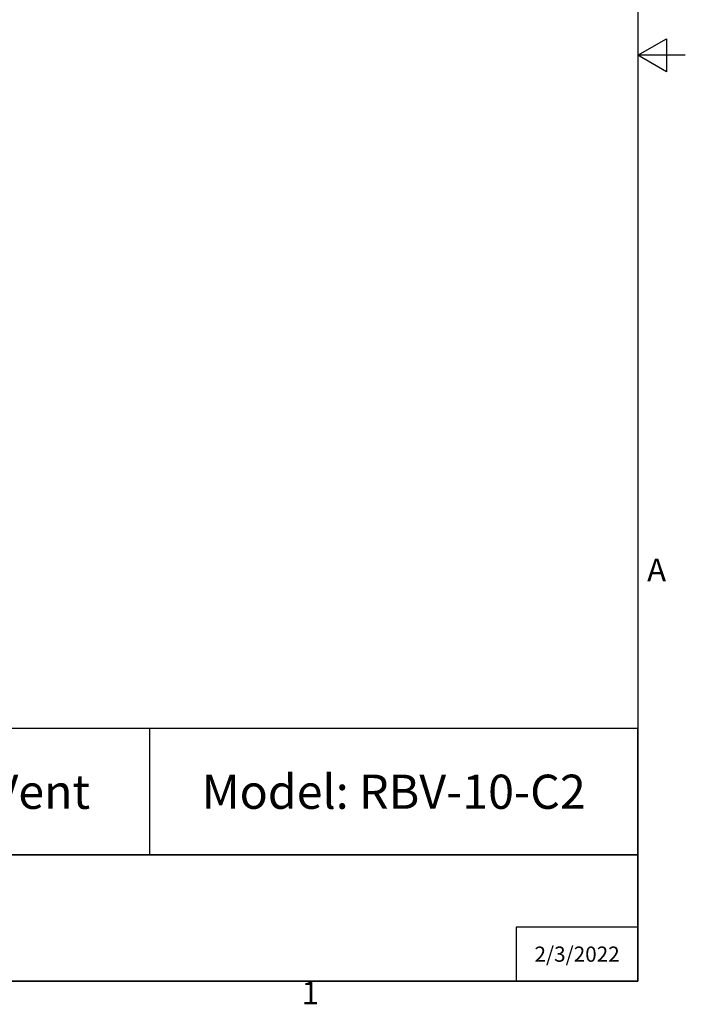
# Model space of a CAD drawing. Units: inches. Extents: x 0.5 to 67.5, y 1.5 to 42.5.
# Drawn here: x 53.4 to 67.5, y 2 to 22.8 of the extents above; entities that cross this region are included whole.
import ezdxf

# ---------------------------------------------------------------- set-up
doc = ezdxf.new("R2010")
doc.units = ezdxf.units.IN
doc.header["$LTSCALE"] = 4
doc.header["$MEASUREMENT"] = 0
doc.layers.add('Border (ANSI)', color=7, linetype='Continuous', lineweight=25)
doc.layers.add('Title Block', color=7, linetype='Continuous')
doc.styles.add('Arial', font='arial.ttf')
doc.styles.add('Note Text (ANSI)', font='tahoma.ttf')
doc.styles.get("Standard").update_dxf_attribs({"font": 'tahoma.ttf'})

# ---------------------------------------------------------------- blocks, each defined once
blk = doc.blocks.new('Borders Default Border')
at = {"layer": 'Border (ANSI)', "flags": 128}
for points in [[(0.38, 0.62), (0.38, 10.38), (16.62, 10.38), (16.62, 0.62), (0.38, 0.62)], [(16.87, 5.5), (16.62, 5.5), (16.77, 5.5866), (16.77, 5.4134), (16.62, 5.5)]]:
    blk.add_lwpolyline(points, dxfattribs=at)
at = {"layer": 'Border (ANSI)', "char_height": 0.12, "attachment_point": 7, "style": 'Note Text (ANSI)'}
for s, insert in [('A', (16.669, 2.69)), ('1', (14.8479, 0.46))]:
    blk.add_mtext(s, dxfattribs=dict(at, insert=insert))
blk = doc.blocks.new('AVP Title Block')
blk.add_line((-5.147, 1.331), (-5.147, 2.662))
at = {"layer": 'Title Block', "color": 7}
for points in [[(0, 2.662), (-10.294, 2.662), (-10.294, 1.331), (0, 1.331)], [(0, 1.331), (-10.294, 1.331), (-10.294, 0), (0, 0)]]:
    blk.add_lwpolyline(points, close=True, dxfattribs=at)
blk.add_lwpolyline([(0, 0.569), (-1.282, 0.569), (-1.282, 0)], dxfattribs=at)
at = {"insert": (-2.574, 1.996), "char_height": 0.36, "width": 4.47887, "attachment_point": 5}
blk.add_mtext('{\\fArial|b1|i0|c0|p34;\\C7;Model: RBV-10-C2}', dxfattribs=at)
at = {"layer": 'Title Block', "color": 7, "attachment_point": 5, "style": 'Arial'}
for s, width, gutter_width, heights, insert, char_height in [('\\pxsm1.25,t2.17525;{\\fArial|b1|i0|c0|p34;Round Back Vent}', 4.92131, 1.306, [0], (-7.721, 1.996), 0.36), ('{\\fArial|b1|i0|c0|p34;2/3/2022}', 1.19248, 1.117, [0.406], (-0.641, 0.284), 0.16)]:
    blk.add_mtext_dynamic_manual_height_columns(s, width=width, gutter_width=gutter_width, heights=heights, dxfattribs=dict(at, insert=insert, char_height=char_height))

msp = doc.modelspace()

# ---------------------------------------------------------------- block references
at = {"layer": 'Defpoints'}
for name, p, xscale, yscale, zscale in [('Borders Default Border', (0, 0), 4, 4, 4), ('AVP Title Block', (66.48, 2.48), 2, 2, 2)]:
    msp.add_blockref(name, p, dxfattribs=dict(at, xscale=xscale, yscale=yscale, zscale=zscale))

doc.saveas('drawing.dxf')
